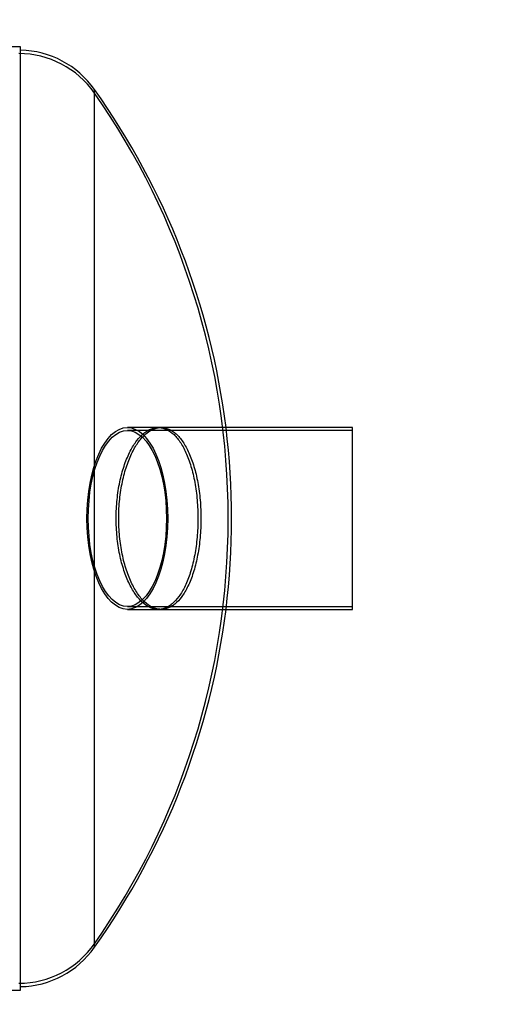
# Model space of a CAD drawing. Units: millimetres. Extents: x 0 to 420, y -1 to 296.
# Drawn here: x 194 to 228, y 36 to 107 of the extents above; entities that cross this region are included whole.
import ezdxf
from ezdxf import colors
from ezdxf.entities.mleader import LeaderData, LeaderLine
from ezdxf.lldxf.tags import DXFTag
from ezdxf.math import Vec2, Vec3

# ---------------------------------------------------------------- set-up
doc = ezdxf.new("R2010")
doc.units = ezdxf.units.MM
for name, color, linetype in [('34443_OTS2', 7, 'Continuous'), ('34443_VÄLJUND_D3', 7, 'Continuous'), ('Default', 7, 'Continuous')]:
    doc.layers.add(name, color=color, linetype=linetype)
tags = doc.linetypes.add('HIDDEN2', pattern=[4.7625, 3.175, -1.5875]).pattern_tags.tags
tags[6:7] = [DXFTag(74, 4), DXFTag(75, 0), DXFTag(340, '0'), DXFTag(46, 0.0), DXFTag(50, 0.0), DXFTag(44, 0.0), DXFTag(45, 0.0)]
tags[4:5] = [DXFTag(74, 4), DXFTag(75, 0), DXFTag(340, '0'), DXFTag(46, 0.0), DXFTag(50, 0.0), DXFTag(44, 0.0), DXFTag(45, 0.0)]

# ---------------------------------------------------------------- blocks, each defined once
blk = doc.blocks.new('SE1')
at = {"layer": '34443_OTS2', "color": 7, "linetype": 'Continuous'}
for p, q in [((193.783, 105.333), (189.583, 105.333)), ((193.783, 36.705), (193.783, 105.333)), ((199.162, 39.822), (199.162, 102.216)), ((189.583, 36.705), (193.783, 36.705))]:
    blk.add_line(p, q, dxfattribs=at)
at = {"layer": '34443_OTS2', "color": 7, "linetype": 'HIDDEN2'}
for p, q in [((204.009, 77.634), (203.806, 77.634)), ((208.887, 70.914), (208.887, 71.123)), ((203.805, 64.404), (204.009, 64.404))]:
    blk.add_line(p, q, dxfattribs=at)
for centre, radius, start, end in [((193.657, 98.109), 6.72, 35.0059, 90), ((155.127, 71.123), 53.76, 0, 35.00627), ((155.379, 71.019), 53.76, 352.93202, 7.06798), ((155.127, 70.914), 53.76, 324.99373, 0), ((155.127, 71.123), 53.76, 359.88855, 0), ((155.127, 70.914), 53.76, 0, 0.11145), ((193.657, 43.929), 6.72, 270, 324.9941)]:
    blk.add_arc(centre, radius, start, end, dxfattribs=at)
at = {"layer": '34443_OTS2', "color": 7, "linetype": 'Continuous'}
for centre, radius, start, end in [((193.657, 98.361), 6.72, 35.0059, 88.92564), ((155.379, 71.019), 53.76, 7.06798, 35.47156), ((155.379, 71.019), 53.76, 324.52844, 352.93202), ((193.657, 43.677), 6.72, 271.07436, 324.9941)]:
    blk.add_arc(centre, radius, start, end, dxfattribs=at)
at = {"layer": '34443_OTS2', "color": 7, "linetype": 'HIDDEN2'}
for points, knots in [([(201.652, 66.355), (201.796, 66.047), (201.95, 65.776), (202.193, 65.422), (202.277, 65.313), (202.447, 65.112), (202.535, 65.019), (202.802, 64.771), (202.983, 64.646), (203.258, 64.513), (203.351, 64.478), (203.537, 64.428), (203.631, 64.412), (203.91, 64.395), (204.094, 64.422), (204.367, 64.521), (204.457, 64.564), (204.636, 64.669), (204.725, 64.732), (204.985, 64.947), (205.15, 65.127), (205.387, 65.454), (205.464, 65.572), (205.614, 65.828), (205.687, 65.966), (205.894, 66.4), (206.019, 66.72), (206.187, 67.247), (206.239, 67.432), (206.337, 67.816), (206.382, 68.013), (206.502, 68.617), (206.565, 69.039), (206.632, 69.701), (206.65, 69.927), (206.675, 70.377), (206.683, 70.602), (206.688, 71.054), (206.686, 71.28), (206.672, 71.734), (206.659, 71.963), (206.609, 72.633), (206.556, 73.065), (206.449, 73.691), (206.409, 73.897), (206.32, 74.292), (206.272, 74.483), (206.169, 74.851), (206.113, 75.028), (205.994, 75.369), (205.93, 75.533), (205.732, 75.996), (205.589, 76.269), (205.358, 76.627), (205.278, 76.738), (205.114, 76.941), (205.031, 77.032), (204.777, 77.277), (204.601, 77.402), (204.329, 77.533), (204.237, 77.566), (204.053, 77.614), (203.961, 77.628), (203.684, 77.641), (203.498, 77.612), (203.124, 77.473), (202.941, 77.366), (202.584, 77.077), (202.411, 76.897), (202.073, 76.455), (201.914, 76.202), (201.692, 75.772), (201.621, 75.621), (201.485, 75.301), (201.419, 75.131), (201.233, 74.6), (201.126, 74.223), (200.992, 73.622), (200.952, 73.416), (200.881, 72.991), (200.85, 72.771), (200.775, 72.112), (200.747, 71.664), (200.737, 70.983), (200.74, 70.752), (200.756, 70.297), (200.77, 70.073), (200.808, 69.628), (200.833, 69.409), (200.892, 68.975), (200.928, 68.76), (201.048, 68.134), (201.146, 67.743), (201.318, 67.191), (201.38, 67.012), (201.511, 66.672), (201.58, 66.509), (201.652, 66.355)], [0, 0, 0, 0, 0.03125, 0.03125, 0.046875, 0.046875, 0.0625, 0.0625, 0.09375, 0.09375, 0.109375, 0.109375, 0.125, 0.125, 0.15625, 0.15625, 0.171875, 0.171875, 0.1875, 0.1875, 0.21875, 0.21875, 0.234375, 0.234375, 0.25, 0.25, 0.28125, 0.28125, 0.296875, 0.296875, 0.3125, 0.3125, 0.34375, 0.34375, 0.359375, 0.359375, 0.375, 0.375, 0.390625, 0.390625, 0.40625, 0.40625, 0.4375, 0.4375, 0.453125, 0.453125, 0.46875, 0.46875, 0.484375, 0.484375, 0.5, 0.5, 0.53125, 0.53125, 0.546875, 0.546875, 0.5625, 0.5625, 0.59375, 0.59375, 0.609375, 0.609375, 0.625, 0.625, 0.65625, 0.65625, 0.6875, 0.6875, 0.71875, 0.71875, 0.75, 0.75, 0.765625, 0.765625, 0.78125, 0.78125, 0.8125, 0.8125, 0.828125, 0.828125, 0.84375, 0.84375, 0.875, 0.875, 0.890625, 0.890625, 0.90625, 0.90625, 0.921875, 0.921875, 0.9375, 0.9375, 0.96875, 0.96875, 0.984375, 0.984375, 1, 1, 1, 1]), ([(204.009, 77.634), (204.035, 77.634), (204.06, 77.633), (204.272, 77.621), (204.455, 77.572), (204.728, 77.439), (204.819, 77.385), (204.996, 77.258), (205.082, 77.185), (205.336, 76.939), (205.499, 76.738), (205.731, 76.377), (205.807, 76.247), (205.951, 75.972), (206.02, 75.827), (206.217, 75.367), (206.336, 75.029), (206.494, 74.47), (206.542, 74.278), (206.63, 73.885), (206.67, 73.683), (206.741, 73.269), (206.772, 73.057), (206.825, 72.622), (206.847, 72.398), (206.898, 71.728), (206.912, 71.277), (206.903, 70.595), (206.895, 70.366), (206.869, 69.914), (206.852, 69.692), (206.807, 69.254), (206.78, 69.038), (206.716, 68.613), (206.679, 68.403), (206.556, 67.793), (206.458, 67.414), (206.288, 66.885), (206.227, 66.714), (206.099, 66.391), (206.032, 66.238), (205.823, 65.806), (205.672, 65.552), (205.35, 65.114), (205.182, 64.935), (204.921, 64.723), (204.832, 64.662), (204.652, 64.558), (204.56, 64.516), (204.316, 64.43), (204.163, 64.404), (204.009, 64.404)], [0.3706518, 0.3706518, 0.3706518, 0.3706518, 0.375, 0.375, 0.40625, 0.40625, 0.421875, 0.421875, 0.4375, 0.4375, 0.46875, 0.46875, 0.484375, 0.484375, 0.5, 0.5, 0.53125, 0.53125, 0.546875, 0.546875, 0.5625, 0.5625, 0.578125, 0.578125, 0.59375, 0.59375, 0.625, 0.625, 0.640625, 0.640625, 0.65625, 0.65625, 0.671875, 0.671875, 0.6875, 0.6875, 0.71875, 0.71875, 0.734375, 0.734375, 0.75, 0.75, 0.78125, 0.78125, 0.8125, 0.8125, 0.828125, 0.828125, 0.84375, 0.84375, 0.8696023, 0.8696023, 0.8696023, 0.8696023])]:
    blk.add_open_spline(points, degree=3, knots=knots, dxfattribs=at)
at = {"layer": '34443_OTS2', "color": 7, "linetype": 'Continuous'}
for points, knots in [([(201.83, 66.383), (201.686, 66.693), (201.557, 67.031), (201.386, 67.581), (201.332, 67.771), (201.234, 68.167), (201.189, 68.372), (201.071, 68.995), (201.012, 69.425), (200.955, 70.095), (200.941, 70.324), (200.926, 70.777), (200.924, 71.003), (200.931, 71.455), (200.94, 71.681), (200.969, 72.131), (200.99, 72.356), (201.066, 73.016), (201.138, 73.437), (201.275, 74.043), (201.326, 74.241), (201.434, 74.62), (201.493, 74.802), (201.617, 75.151), (201.682, 75.318), (201.82, 75.638), (201.894, 75.792), (202.119, 76.223), (202.279, 76.475), (202.532, 76.8), (202.619, 76.9), (202.795, 77.081), (202.885, 77.162), (203.155, 77.376), (203.338, 77.48), (203.618, 77.581), (203.713, 77.605), (203.874, 77.629), (203.941, 77.634), (204.009, 77.634)], [0, 0, 0, 0, 0.03125, 0.03125, 0.046875, 0.046875, 0.0625, 0.0625, 0.09375, 0.09375, 0.109375, 0.109375, 0.125, 0.125, 0.140625, 0.140625, 0.15625, 0.15625, 0.1875, 0.1875, 0.203125, 0.203125, 0.21875, 0.21875, 0.234375, 0.234375, 0.25, 0.25, 0.28125, 0.28125, 0.296875, 0.296875, 0.3125, 0.3125, 0.34375, 0.34375, 0.359375, 0.359375, 0.3706518, 0.3706518, 0.3706518, 0.3706518]), ([(204.009, 64.404), (203.977, 64.404), (203.945, 64.405), (203.819, 64.414), (203.725, 64.43), (203.537, 64.483), (203.444, 64.519), (203.166, 64.655), (202.985, 64.783), (202.72, 65.031), (202.632, 65.123), (202.459, 65.328), (202.375, 65.439), (202.129, 65.799), (201.974, 66.073), (201.83, 66.383)], [0.8696023, 0.8696023, 0.8696023, 0.8696023, 0.875, 0.875, 0.890625, 0.890625, 0.90625, 0.90625, 0.9375, 0.9375, 0.953125, 0.953125, 0.96875, 0.96875, 1, 1, 1, 1])]:
    blk.add_open_spline(points, degree=3, knots=knots, dxfattribs=at)
at = {"layer": '34443_VÄLJUND_D3', "color": 7, "linetype": 'HIDDEN2'}
for p, q in [((204.009, 77.634), (201.553, 77.634)), ((217.933, 77.424), (201.553, 77.424)), ((201.553, 64.614), (217.933, 64.614)), ((201.553, 64.404), (204.009, 64.404))]:
    blk.add_line(p, q, dxfattribs=at)
at = {"layer": '34443_VÄLJUND_D3', "color": 7, "linetype": 'Continuous'}
for p, q in [((217.933, 77.634), (204.009, 77.634)), ((217.933, 64.404), (217.933, 77.634)), ((204.009, 64.404), (217.933, 64.404))]:
    blk.add_line(p, q, dxfattribs=at)
at = {"layer": '34443_VÄLJUND_D3', "color": 7, "linetype": 'HIDDEN2'}
for major_axis in [(0, 6.615), (0, 6.405)]:
    blk.add_ellipse((201.553, 71.019), major_axis=major_axis, ratio=0.444444, dxfattribs=at)
blk = doc.blocks.new('_DOT')
at = {"color": 0}
blk.add_line((0, 0), (-1, 0), dxfattribs=at)
at = {"color": 0, "const_width": 0.333}
blk.add_lwpolyline([(-0.1665, 0, 1), (0.1665, 0, 1)], format="xyb", close=True, dxfattribs=at)
blk = doc.blocks.new('SE4')
at = {"layer": 'Default', "color": 7, "linetype": 'Continuous'}
ml = blk.add_multileader_mtext('Standard', dxfattribs=at)
ml.set_content('{\\pxsm0.9;\\fSolid Edge ISO|b0||i0||c0|p34;\\W1.;EN 858-1\\P}', color=256)
ml.set_leader_properties()
ml.set_arrow_properties(name='DOT')
ml.build(insert=Vec2(0, 0))
ml.multileader.update_dxf_attribs({"leader_type": 0, "dogleg_length": 0, "arrow_head_size": 5.25})
ctx = ml.context
ctx.base_point, ctx.char_height, ctx.arrow_head_size = Vec3(241.744, 120.142), 5.25, 5.25
notes = []
notes.append((ctx, [(0, (0, 0, 0), (0, 0), (1, 0), 1, [])]))
ctx.mtext.insert = Vec3(243.744, 122.793)
for ctx, leaders in notes:
    for number, flags, end, landing, length, lines in leaders:
        leader = LeaderData()
        leader.index, (leader.has_last_leader_line, leader.has_dogleg_vector, leader.attachment_direction) = number, flags
        leader.last_leader_point, leader.dogleg_vector, leader.dogleg_length = Vec3(end), Vec3(landing), length
        for number, points, colour, breaks in lines:
            line = LeaderLine()
            line.index, line.vertices, line.color, line.breaks = number, Vec3.list(points), colors.encode_raw_color(colour), breaks
            leader.lines.append(line)
        ctx.leaders.append(leader)
blk = doc.blocks.new('SE3')
at = {"layer": 'Default'}
blk.add_blockref('SE4', (0, 0), dxfattribs=at)

msp = doc.modelspace()

# ---------------------------------------------------------------- block references
msp.add_blockref('SE3', (0, 0))
at = {"layer": 'Default'}
msp.add_blockref('SE1', (0, 0), dxfattribs=at)

doc.saveas('drawing.dxf')
